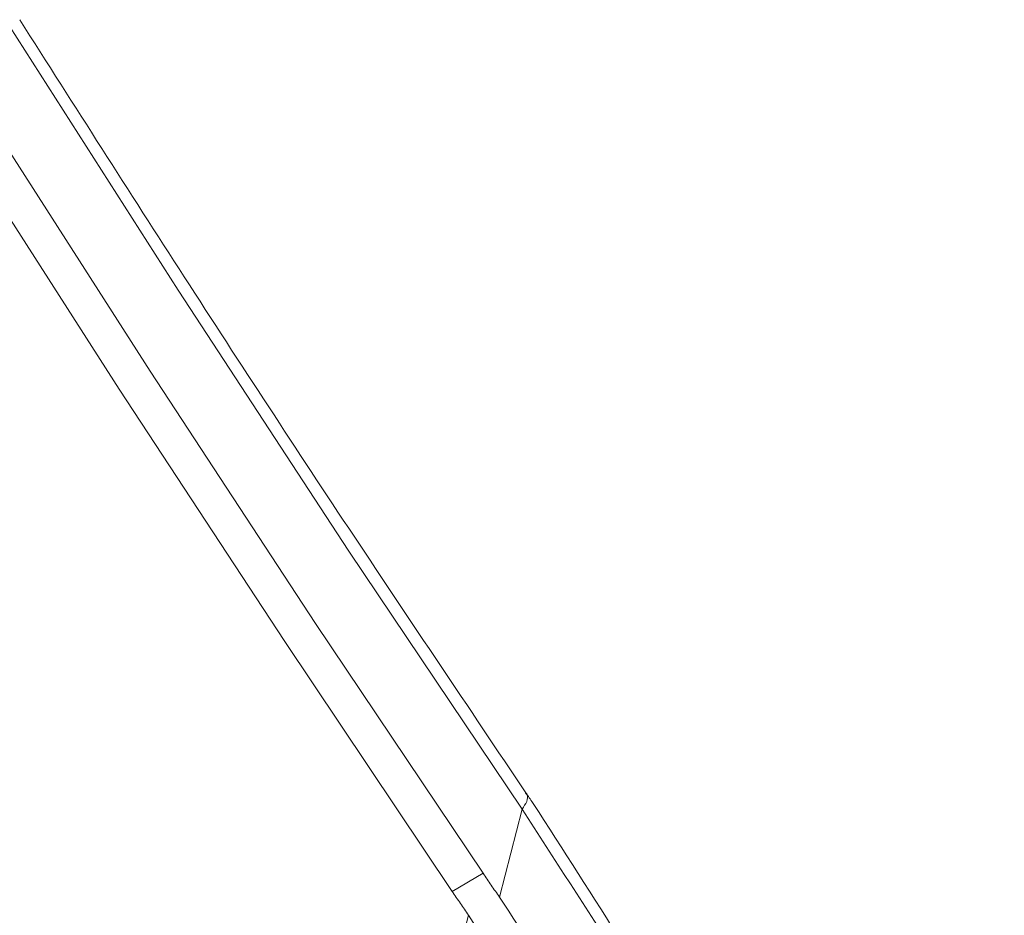
# Model space of a CAD drawing. Extents: x -84 to 1887, y -837 to 523.
# Drawn here: x 1141 to 1162, y -268 to -250 of the extents above; entities that cross this region are included whole.
import ezdxf

# ---------------------------------------------------------------- set-up
doc = ezdxf.new("R2010")
doc.units = 0
doc.header["$LTSCALE"] = 1.21
doc.header["$MEASUREMENT"] = 0
doc.layers.get('0').update_dxf_attribs({"linetype": 'CONTINUOUS', "lineweight": 9})

msp = doc.modelspace()

# ---------------------------------------------------------------- linework, layer by layer
at = {"color": 7, "linetype": 'Continuous'}
for p, q in [((1151.20271, -268.11698), (1151.67422, -266.28598)), ((1150.21838, -267.99773), (1150.86263, -267.61902)), ((1150.55846, -268.49569), (1142.18148, -301.0262))]:
    msp.add_line(p, q, dxfattribs=at)
for points in [[(1151.67422, -266.28598), (1148.06556, -260.90281), (1144.50148, -255.46122), (1140.98307, -249.96288)], [(1150.86263, -267.61902), (1147.36962, -262.41163), (1143.91646, -257.14878), (1140.50595, -251.83469)], [(1150.21838, -267.99773), (1146.72537, -262.79034), (1143.27221, -257.52749), (1139.8617, -252.21341)]]:
    msp.add_lwpolyline(points, dxfattribs=at)
for points in [[(1151.75519, -265.94002), (1148.1709, -260.59321), (1144.6294, -255.1861), (1141.19821, -249.82521)], [(1151.67422, -266.28598), (1151.7714, -265.97534), (1151.74952, -265.94575)], [(1151.89544, -266.14739), (1151.75518, -265.94002)], [(1161.59677, -285.19351), (1158.97385, -278.9992), (1155.61176, -272.56112), (1151.67422, -266.28598)], [(1161.73174, -285.13608), (1159.04471, -278.7186), (1155.60701, -272.105), (1151.89544, -266.14739)], [(1151.20271, -268.11698), (1151.03263, -267.86808), (1150.86263, -267.61902)], [(1150.55846, -268.49569), (1150.38839, -268.24679), (1150.21838, -267.99773)], [(1151.20271, -268.11698), (1154.23606, -272.84283), (1156.94381, -277.66997), (1159.31111, -282.5741)], [(1158.65171, -282.96172), (1156.29332, -278.05342), (1153.59055, -273.22316), (1150.55846, -268.49569)]]:
    msp.add_spline(points, degree=3, dxfattribs=at)

doc.saveas('drawing.dxf')
